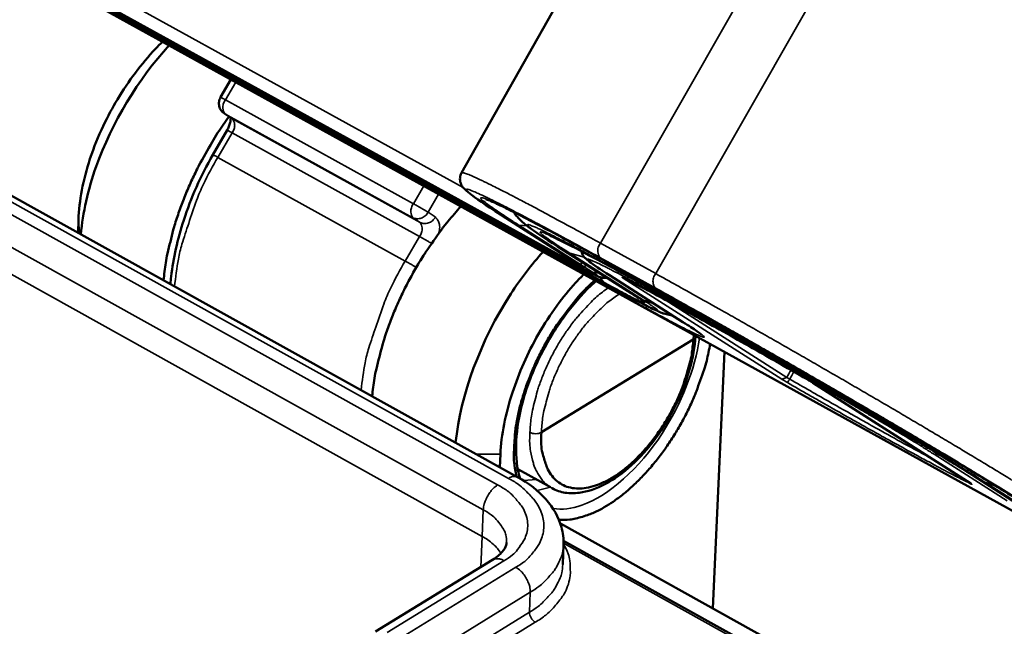
# Model space of a CAD drawing. Units: millimetres. Extents: x 8 to 343, y 2 to 187.
# Drawn here: x 90 to 92, y 46 to 47 of the extents above; entities that cross this region are included whole.
import ezdxf

# ---------------------------------------------------------------- set-up
doc = ezdxf.new("R2010")
doc.units = ezdxf.units.MM
doc.header["$LTSCALE"] = 0.5
doc.layers.add('Sichtbar (ISO)', color=7, linetype='Continuous', lineweight=50)
doc.layers.add('Sichtbar schmal (ISO)', color=7, linetype='Continuous', lineweight=35)

msp = doc.modelspace()

# ---------------------------------------------------------------- linework, layer by layer
at = {"layer": 'Sichtbar (ISO)'}
for p, q in [((93.8141, 45.1933), (81.142, 52.1853)), ((81.6467, 51.9176), (91.4013, 46.5362)), ((81.722, 51.8705), (91.4709, 46.4918)), ((81.5127, 51.4831), (91.2625, 46.066)), ((91.1371, 46.7464), (91.6004, 47.5654)), ((90.6212, 46.955), (90.5981, 46.915)), ((90.6235, 46.8678), (90.6067, 46.8788)), ((90.6235, 46.8678), (90.6235, 46.8678)), ((90.581, 46.7865), (90.6126, 46.8414)), ((90.6126, 46.8414), (90.6126, 46.8414)), ((90.2805, 46.6415), (90.2795, 46.6121)), ((91.2369, 46.6448), (91.4017, 46.5399)), ((91.516, 46.4769), (91.3514, 46.5818)), ((91.4638, 46.5461), (91.5872, 46.478)), ((91.4677, 46.5175), (91.6321, 46.4127)), ((91.5342, 46.5012), (91.6575, 46.4332)), ((91.3156, 46.1661), (91.6553, 46.3739)), ((91.7247, 46.3462), (91.6988, 45.7727)), ((91.9224, 46.2771), (92.2755, 46.0517)), ((91.1427, 46.2434), (91.1424, 46.2436)), ((91.1398, 46.2325), (91.1395, 46.2326)), ((91.2227, 46.0881), (91.2239, 46.1176)), ((91.2561, 46.0882), (91.2561, 46.0882)), ((91.3356, 46.0435), (91.2644, 46.083)), ((92.2807, 46.0693), (92.4438, 45.9651)), ((91.3391, 46.0415), (91.3398, 46.0411)), ((91.358, 45.9621), (92.3445, 45.4137)), ((91.365, 45.915), (91.3633, 45.8705)), ((91.365, 45.9238), (92.2841, 45.4125)), ((91.2062, 45.881), (90.9449, 45.7207))]:
    msp.add_line(p, q, dxfattribs=at)
at = {"layer": 'Sichtbar (ISO)', "flags": 128}
for points in [[(90.6067, 46.8788, -0.094955), (90.5994, 46.8859, -0.094955), (90.5952, 46.8952, -0.094915), (90.5948, 46.9054, -0.094915), (90.5981, 46.915)], [(90.4707, 46.5059, -0.01222), (90.4755, 46.5452, -0.022976), (90.4795, 46.5659, -0.002214), (90.4925, 46.6186, -0.012095), (90.4952, 46.6282, -0.010676), (90.5058, 46.6607, -0.011045), (90.5174, 46.6915, -0.010263), (90.531, 46.7234, -0.010433), (90.5456, 46.7542, -0.010204), (90.5499, 46.7625, -0.001588), (90.5791, 46.8149, -0.019095), (90.5917, 46.8354, -0.010291), (90.6172, 46.872)], [(91.1358, 46.6711, 0.010954), (91.1065, 46.6377, 0.020431), (91.092, 46.6188, 0.001793), (91.0574, 46.5696, 0.010858), (91.0519, 46.5613, 0.01052), (91.0336, 46.5309, 0.010539), (91.0165, 46.4999, 0.010763), (91.001, 46.4686, 0.010589), (90.9867, 46.4361, 0.011398), (90.9744, 46.4047, 0.011013), (90.9632, 46.3716, 0.012497), (90.9603, 46.3616, 0.002358), (90.9465, 46.308, 0.023689), (90.9423, 46.2868, 0.01263), (90.9372, 46.2467)], [(91.4348, 46.5062, 0.014299), (91.4062, 46.4781, 0.026401), (91.392, 46.4617, 0.003015), (91.3593, 46.4191, 0.014083), (91.3526, 46.4097, 0.01304), (91.3345, 46.3813, 0.013194), (91.3182, 46.3523, 0.013338), (91.3035, 46.3228, 0.013082), (91.2902, 46.2919, 0.014441), (91.2793, 46.2623, 0.013732), (91.2696, 46.2307, 0.016556), (91.2628, 46.2024, 0.015288), (91.2574, 46.1714, 0.020083), (91.2562, 46.1588, 0.005974), (91.2541, 46.1163, 0.037769), (91.2547, 46.0989, 0.020561), (91.2596, 46.0675)], [(91.6553, 46.3739, -0.018507), (91.6517, 46.3401, -0.033824), (91.6478, 46.3219, -0.00496), (91.6349, 46.2786, -0.018075), (91.6309, 46.2669, -0.015624), (91.6189, 46.2387, -0.016098), (91.6056, 46.2121, -0.015811), (91.5904, 46.1861, -0.015548), (91.5733, 46.1607, -0.01735), (91.5559, 46.1382, -0.016294), (91.5359, 46.1156, -0.020652), (91.5175, 46.0976, -0.018614), (91.4956, 46.0794, -0.026595), (91.477, 46.0666, -0.023479), (91.4547, 46.0543, -0.036374), (91.4365, 46.047, -0.03305), (91.4155, 46.0418, -0.049616), (91.3982, 46.0404, -0.04821), (91.3804, 46.0424, -0.058899), (91.3651, 46.0477, -0.058841), (91.3514, 46.0564, -0.052665), (91.3393, 46.0685, -0.053344), (91.3302, 46.0827, -0.037142), (91.3259, 46.0933, -0.015142), (91.318, 46.12, -0.050657), (91.3151, 46.1389, -0.03556), (91.3156, 46.1661)], [(91.3547, 45.9708, 0.029937), (91.3789, 45.9709, 0.052422), (91.3925, 45.9732, 0.011594), (91.422, 45.9822, 0.029118), (91.4334, 45.9867, 0.020244), (91.4563, 45.9985, 0.022551), (91.4758, 46.0109, 0.016457), (91.4987, 46.0278, 0.018093), (91.5183, 46.0447, 0.014201), (91.5401, 46.066, 0.015242), (91.5592, 46.087, 0.012959), (91.5792, 46.1116, 0.013529), (91.5971, 46.1362, 0.012473), (91.6146, 46.1631, 0.012655), (91.6305, 46.1905, 0.012647), (91.645, 46.2187, 0.01247), (91.6583, 46.2479, 0.013508), (91.6621, 46.2578, 0.002771), (91.6794, 46.3063, 0.025381), (91.6852, 46.3262, 0.0137), (91.693, 46.3637)]]:
    msp.add_lwpolyline(points, format="xyb", dxfattribs=at)
at = {"layer": 'Sichtbar (ISO)'}
for points, knots in [([(90.4683, 47.0394), (90.463, 47.0342), (90.4577, 47.0289), (90.4214, 46.9903), (90.3924, 46.9515), (90.3469, 46.8756), (90.3236, 46.8304), (90.2984, 46.7539), (90.2924, 46.7304), (90.2838, 46.6849), (90.2813, 46.6626), (90.2805, 46.6415)], [0.9061539, 0.9061539, 0.9061539, 0.9061539, 0.9446158, 0.9446158, 1.1771229, 1.1771229, 1.3693603, 1.3693603, 1.4548638, 1.4548638, 1.5403983, 1.5403983, 1.5403983, 1.5403983]), ([(90.2858, 46.6086), (90.2901, 46.6565), (90.3234, 46.8061), (90.4144, 46.9563), (90.4831, 47.0313)], [-3.072735, -3.072735, -3.072735, -3.072735, -2.692794, -1.974456, -1.974456, -1.974456, -1.974456]), ([(90.6127, 46.8414), (90.6142, 46.8441), (90.6156, 46.847), (90.618, 46.8527), (90.6189, 46.8557), (90.6203, 46.861), (90.6206, 46.8635), (90.6209, 46.8673), (90.6208, 46.8687), (90.6207, 46.8696), (90.6207, 46.8696), (90.6207, 46.8696)], [0.00002527, 0.00002527, 0.00002527, 0.00002527, 0.01052568, 0.01052568, 0.02122742, 0.02122742, 0.03187897, 0.03187897, 0.04095993, 0.04095993, 0.04100087, 0.04100087, 0.04100087, 0.04100087]), ([(90.486, 46.4973), (90.4865, 46.5031), (90.487, 46.5088), (90.4922, 46.5549), (90.5019, 46.5978), (90.5318, 46.6896), (90.5541, 46.74), (90.581, 46.7865)], [0.430657, 0.430657, 0.430657, 0.430657, 0.4528708, 0.4528708, 0.6078276, 0.6078276, 0.7866981, 0.7866981, 0.7866981, 0.7866981]), ([(91.2369, 46.6448), (91.2014, 46.6675), (91.1753, 46.6849), (91.1535, 46.7012), (91.149, 46.7047), (91.1429, 46.7106), (91.1409, 46.7124), (91.137, 46.7185), (91.1353, 46.7215), (91.1337, 46.728), (91.1334, 46.7303), (91.1335, 46.7362), (91.1342, 46.74), (91.1361, 46.7445), (91.1366, 46.7455), (91.1371, 46.7464)], [0, 0, 0, 0, 0.2565748, 0.2565748, 0.3512759, 0.3512759, 0.3986281, 0.3986281, 0.4240851, 0.4240851, 0.4351574, 0.4351574, 0.4506605, 0.4506605, 0.4550645, 0.4550645, 0.4550645, 0.4550645]), ([(91.4638, 46.5461), (91.4093, 46.5761), (91.3596, 46.603), (91.2786, 46.6459), (91.2459, 46.6626), (91.2123, 46.6787), (91.2035, 46.6826), (91.1938, 46.6866), (91.191, 46.6875), (91.1907, 46.6876), (91.1906, 46.6876), (91.1906, 46.6876)], [0, 0, 0, 0, 0.2389714, 0.2389714, 0.4731941, 0.4731941, 0.5873629, 0.5873629, 0.6612047, 0.6612047, 0.6652197, 0.6652197, 0.6652197, 0.6652197]), ([(91.3514, 46.5818), (91.322, 46.6006), (91.301, 46.6145), (91.279, 46.6311), (91.2737, 46.6348), (91.263, 46.6461), (91.2608, 46.6487), (91.2569, 46.6538), (91.2553, 46.656), (91.2537, 46.6584)], [0, 0, 0, 0, 0.2093815, 0.2093815, 0.2912772, 0.2912772, 0.3103015, 0.3103015, 0.3222737, 0.3222737, 0.3222737, 0.3222737]), ([(91.5342, 46.5012), (91.4927, 46.5241), (91.4549, 46.5446), (91.3936, 46.577), (91.3688, 46.5897), (91.3451, 46.6011), (91.3393, 46.6037), (91.3353, 46.6053), (91.3347, 46.6056), (91.3347, 46.6056)], [0, 0, 0, 0, 0.1825141, 0.1825141, 0.3603443, 0.3603443, 0.4428362, 0.4428362, 0.4726229, 0.4726229, 0.4726229, 0.4726229]), ([(91.3194, 46.5698), (91.2938, 46.5414), (91.1949, 46.4131), (91.134, 46.2481), (91.1238, 46.143)], [1.972936, 1.972936, 1.972936, 1.972936, 2.243995, 3.072843, 3.072843, 3.072843, 3.072843]), ([(91.4677, 46.5175), (91.4474, 46.5305), (91.4326, 46.5403), (91.4197, 46.5501), (91.417, 46.5522), (91.4124, 46.5567), (91.4106, 46.5584), (91.4077, 46.5632), (91.4071, 46.5643), (91.4059, 46.5671), (91.4053, 46.569), (91.4049, 46.571)], [0, 0, 0, 0, 0.1463964, 0.1463964, 0.2002775, 0.2002775, 0.2277724, 0.2277724, 0.234543, 0.234543, 0.2428706, 0.2428706, 0.2428706, 0.2428706]), ([(91.4613, 46.5118), (91.4604, 46.5116), (91.4595, 46.5115), (91.4573, 46.5113), (91.456, 46.5113), (91.4538, 46.5114), (91.4529, 46.5115), (91.4506, 46.5119), (91.4494, 46.5122), (91.4475, 46.5127), (91.4467, 46.513), (91.4447, 46.5137), (91.4437, 46.5141), (91.4397, 46.5158), (91.4364, 46.5174), (91.4285, 46.5215), (91.4241, 46.5238), (91.4137, 46.5293), (91.4077, 46.5326), (91.4013, 46.5362)], [0.0260923, 0.0260923, 0.0260923, 0.0260923, 0.0291925, 0.0291925, 0.0335967, 0.0335967, 0.0371827, 0.0371827, 0.0429914, 0.0429914, 0.0486374, 0.0486374, 0.0586958, 0.0586958, 0.0888979, 0.0888979, 0.1159045, 0.1159045, 0.1444895, 0.1444895, 0.1444895, 0.1444895]), ([(91.4067, 46.5365), (91.4067, 46.5365), (91.4067, 46.5365), (91.4067, 46.5365), (91.4065, 46.5367), (91.4057, 46.5373), (91.4048, 46.5378), (91.4032, 46.5389), (91.4025, 46.5394), (91.4017, 46.5399)], [0.04890442, 0.04890442, 0.04890442, 0.04890442, 0.04932546, 0.04932546, 0.0552932, 0.0552932, 0.06522722, 0.06522722, 0.07129771, 0.07129771, 0.07129771, 0.07129771]), ([(91.2239, 46.1176), (91.2248, 46.1388), (91.2276, 46.1613), (91.2368, 46.2076), (91.2431, 46.2314), (91.2653, 46.299), (91.2848, 46.3432), (91.3357, 46.4323), (91.3647, 46.4701), (91.398, 46.5067), (91.4042, 46.5132), (91.4105, 46.5195)], [0, 0, 0, 0, 0.0867757, 0.0867757, 0.1736443, 0.1736443, 0.3324045, 0.3324045, 0.5133913, 0.5133913, 0.5542334, 0.5542334, 0.5542334, 0.5542334]), ([(91.4378, 46.5045), (91.4338, 46.501), (91.4299, 46.4973), (91.4052, 46.4736), (91.3849, 46.4499), (91.3472, 46.3979), (91.3295, 46.3689), (91.2987, 46.3079), (91.2855, 46.2749), (91.2677, 46.2138), (91.2623, 46.1847), (91.2577, 46.1299), (91.2587, 46.1037), (91.2644, 46.075), (91.266, 46.0688), (91.2678, 46.0629)], [0.3395472, 0.3395472, 0.3395472, 0.3395472, 0.3596591, 0.3596591, 0.4665442, 0.4665442, 0.5770475, 0.5770475, 0.6933998, 0.6933998, 0.8014186, 0.8014186, 0.9140628, 0.9140628, 0.9475053, 0.9475053, 0.9475053, 0.9475053]), ([(91.4982, 46.5117), (91.498, 46.5118), (91.4978, 46.5119), (91.4977, 46.5119), (91.4976, 46.5119), (91.4976, 46.5119)], [0, 0, 0, 0, 0.002123772, 0.002123772, 0.003353199, 0.003353199, 0.003353199, 0.003353199]), ([(91.9099, 46.2846), (91.8633, 46.3115), (91.8157, 46.3386), (91.7267, 46.3888), (91.6842, 46.4125), (91.6084, 46.454), (91.5743, 46.4724), (91.5276, 46.4969), (91.5112, 46.5052), (91.4982, 46.5117)], [0, 0, 0, 0, 0.1749525, 0.1749525, 0.3467385, 0.3467385, 0.5185723, 0.5185723, 0.6361514, 0.6361514, 0.6361514, 0.6361514]), ([(91.6096, 46.4271), (91.608, 46.4273), (91.6065, 46.4275), (91.6, 46.4286), (91.5957, 46.4297), (91.5893, 46.4316), (91.5869, 46.4325), (91.5811, 46.4347), (91.5781, 46.436), (91.5659, 46.4414), (91.5561, 46.4463), (91.5342, 46.4576), (91.5235, 46.4632), (91.4993, 46.4762), (91.4856, 46.4837), (91.4709, 46.4918)], [0.1188212, 0.1188212, 0.1188212, 0.1188212, 0.1246915, 0.1246915, 0.1440136, 0.1440136, 0.1603046, 0.1603046, 0.188186, 0.188186, 0.271952, 0.271952, 0.3338445, 0.3338445, 0.3986155, 0.3986155, 0.3986155, 0.3986155]), ([(92.3986, 46.0041), (92.3667, 46.0245), (92.3253, 46.0502), (92.2305, 46.1078), (92.1761, 46.1403), (92.0604, 46.2086), (91.9977, 46.2452), (91.8723, 46.3176), (91.808, 46.3543), (91.691, 46.4204), (91.6366, 46.4508), (91.5872, 46.478)], [0, 0, 0, 0, 0.236028, 0.236028, 0.469474, 0.469474, 0.704321, 0.704321, 0.939432, 0.939432, 1.155573, 1.155573, 1.155573, 1.155573]), ([(91.5336, 46.4652), (91.5336, 46.4652), (91.5336, 46.4652), (91.5335, 46.4653), (91.5329, 46.4658), (91.5301, 46.4677), (91.5273, 46.4696), (91.5214, 46.4734), (91.5188, 46.4751), (91.516, 46.4769)], [0.16449303, 0.16449303, 0.16449303, 0.16449303, 0.16562595, 0.16562595, 0.18611964, 0.18611964, 0.2204045, 0.2204045, 0.24277, 0.24277, 0.24277, 0.24277]), ([(92.2807, 46.0693), (92.2577, 46.084), (92.2278, 46.1025), (92.1586, 46.1446), (92.1184, 46.1687), (92.0319, 46.2199), (91.9844, 46.2477), (91.8887, 46.303), (91.8394, 46.3312), (91.7451, 46.3845), (91.699, 46.4103), (91.6575, 46.4332)], [0, 0, 0, 0, 0.173253, 0.173253, 0.3484359, 0.3484359, 0.5277906, 0.5277906, 0.7080965, 0.7080965, 0.8897204, 0.8897204, 0.8897204, 0.8897204]), ([(91.673, 46.385), (91.673, 46.385), (91.6726, 46.3853), (91.6704, 46.3871), (91.6673, 46.3894), (91.656, 46.3973), (91.6453, 46.4043), (91.6321, 46.4127)], [0.0687902, 0.0687902, 0.0687902, 0.0687902, 0.0912586, 0.0912586, 0.1471905, 0.1471905, 0.2451311, 0.2451311, 0.2451311, 0.2451311]), ([(91.6599, 46.3805), (91.6587, 46.3573), (91.6542, 46.3321), (91.6397, 46.2809), (91.6294, 46.2543), (91.6039, 46.2021), (91.5881, 46.1759), (91.5542, 46.13), (91.5359, 46.1095), (91.4981, 46.0751), (91.4782, 46.061), (91.4389, 46.0402), (91.419, 46.0334), (91.3894, 46.0296), (91.379, 46.0296), (91.3586, 46.0327), (91.3486, 46.036), (91.3397, 46.041)], [0, 0, 0, 0, 0.0931289, 0.0931289, 0.1883031, 0.1883031, 0.2872781, 0.2872781, 0.381419, 0.381419, 0.4756651, 0.4756651, 0.5710633, 0.5710633, 0.6238787, 0.6238787, 0.6788926, 0.6788926, 0.6788926, 0.6788926]), ([(91.9224, 46.2771), (91.9218, 46.2776), (91.9208, 46.2781), (91.9187, 46.2794), (91.9174, 46.2802), (91.9146, 46.2818), (91.9131, 46.2828), (91.911, 46.284), (91.9104, 46.2843), (91.9099, 46.2846)], [0, 0, 0, 0, 0.00544965, 0.00544965, 0.01112806, 0.01112806, 0.01718772, 0.01718772, 0.01916509, 0.01916509, 0.01916509, 0.01916509]), ([(91.2625, 46.066), (91.2871, 46.0522), (91.3088, 46.0355), (91.342, 45.998), (91.3543, 45.9767), (91.3639, 45.9414), (91.3655, 45.9282), (91.365, 45.915)], [0, 0, 0, 0, 0.1053526, 0.1053526, 0.2078017, 0.2078017, 0.2659383, 0.2659383, 0.2659383, 0.2659383]), ([(92.2768, 46.0508), (92.2768, 46.0508), (92.2768, 46.0508), (92.2768, 46.0509), (92.2768, 46.0509), (92.2765, 46.0511), (92.2763, 46.0512), (92.2759, 46.0515), (92.2757, 46.0516), (92.2755, 46.0517)], [0.016264187, 0.016264187, 0.016264187, 0.016264187, 0.01636586, 0.01636586, 0.018071597, 0.018071597, 0.020856932, 0.020856932, 0.022238656, 0.022238656, 0.022238656, 0.022238656]), ([(91.2062, 45.881), (91.2157, 45.8867), (91.223, 45.893), (91.2327, 45.9043), (91.2354, 45.9093), (91.2374, 45.9158), (91.2377, 45.9179), (91.2378, 45.92)], [0, 0, 0, 0, 0.052873, 0.052873, 0.1048259, 0.1048259, 0.1335389, 0.1335389, 0.1335389, 0.1335389])]:
    msp.add_open_spline(points, degree=3, knots=knots, dxfattribs=at)
for points in [[(91.66, 46.3819), (91.66, 46.3815), (91.6599, 46.381), (91.6599, 46.3806)], [(91.6599, 46.3806), (91.6599, 46.3805), (91.6599, 46.3805), (91.6599, 46.3805)], [(91.265, 46.0825), (91.2642, 46.0829), (91.2634, 46.0834), (91.2626, 46.0838)]]:
    msp.add_open_spline(points, degree=3, dxfattribs=at)
at = {"layer": 'Sichtbar schmal (ISO)'}
for p, q in [((91.1405, 46.7134), (81.6275, 51.9592)), ((81.6282, 51.9291), (91.3842, 46.547)), ((91.4008, 46.5364), (81.6462, 51.9178)), ((81.7047, 51.8812), (91.4549, 46.502)), ((81.7205, 51.8714), (91.4695, 46.4927)), ((81.7789, 51.8349), (91.5235, 46.4583)), ((81.4914, 51.4816), (91.2419, 46.0632)), ((91.2177, 46.0484), (81.4672, 51.4689)), ((81.4373, 51.4172), (91.1856, 45.9928)), ((91.1829, 45.9335), (81.4384, 51.36)), ((91.4478, 46.5888), (91.9096, 47.3973)), ((91.5712, 46.5208), (92.0334, 47.33)), ((90.6092, 46.9093), (90.6322, 46.949)), ((91.0297, 46.6772), (90.6092, 46.9093)), ((90.6067, 46.8788), (90.6079, 46.8781)), ((90.6247, 46.8671), (90.6079, 46.8781)), ((90.6079, 46.8781), (91.0283, 46.6459)), ((90.6235, 46.8678), (90.6247, 46.8671)), ((91.0445, 46.6352), (90.6247, 46.8671)), ((90.5921, 46.7808), (90.6238, 46.8357)), ((90.6238, 46.8357), (91.0428, 46.6041)), ((91.011, 46.5491), (90.5921, 46.7808)), ((91.0527, 46.717), (91.0297, 46.6772)), ((91.0622, 46.6582), (91.0856, 46.6988)), ((91.0784, 46.6475), (91.0622, 46.6582)), ((90.2805, 46.6415), (90.2825, 46.6105)), ((91.0283, 46.6459), (91.0445, 46.6352)), ((91.2369, 46.6448), (91.238, 46.6442)), ((91.4027, 46.5392), (91.238, 46.6442)), ((91.2833, 46.6279), (91.2655, 46.6291)), ((91.2655, 46.6291), (91.4302, 46.5241)), ((91.0428, 46.6041), (91.011, 46.5491)), ((91.5712, 46.5208), (91.4478, 46.5888)), ((91.3514, 46.5818), (91.355, 46.5797)), ((91.5195, 46.4748), (91.355, 46.5797)), ((91.3792, 46.5663), (91.4113, 46.558)), ((91.5437, 46.4615), (91.3792, 46.5663)), ((91.38, 46.5537), (91.3842, 46.547)), ((91.4465, 46.5571), (91.5699, 46.489)), ((91.4638, 46.5461), (91.4633, 46.5463)), ((91.5867, 46.4783), (91.4633, 46.5463)), ((91.4013, 46.5362), (91.4008, 46.5364)), ((91.4017, 46.5399), (91.4027, 46.5392)), ((91.4451, 46.5221), (91.4302, 46.5241)), ((91.5087, 46.5213), (91.518, 46.5114)), ((91.4445, 46.5138), (91.4549, 46.502)), ((91.4677, 46.5175), (91.4688, 46.5169)), ((91.6332, 46.4121), (91.4688, 46.5169)), ((91.4976, 46.512), (91.4982, 46.5117)), ((91.4985, 46.5109), (91.853, 46.2848)), ((91.5014, 46.5101), (91.4985, 46.5109)), ((91.518, 46.5114), (91.6414, 46.4434)), ((91.5328, 46.502), (91.5342, 46.5012)), ((91.5328, 46.502), (91.6561, 46.434)), ((91.4695, 46.4927), (91.4709, 46.4918)), ((91.5872, 46.478), (91.5867, 46.4783)), ((91.4902, 46.4756), (91.4902, 46.4756)), ((91.516, 46.4769), (91.5195, 46.4748)), ((91.5191, 46.4656), (91.5235, 46.4583)), ((91.5437, 46.4615), (91.568, 46.4536)), ((91.5831, 46.4742), (91.5874, 46.4672)), ((91.5874, 46.4672), (91.7106, 46.3992)), ((91.8644, 46.289), (91.5924, 46.4625)), ((91.6321, 46.4531), (91.6414, 46.4434)), ((91.6561, 46.434), (91.6575, 46.4332)), ((91.6321, 46.4127), (91.6332, 46.4121)), ((91.7063, 46.4061), (91.7106, 46.3992)), ((91.6554, 46.3844), (91.6553, 46.3739)), ((91.853, 46.2848), (91.8644, 46.289)), ((91.9099, 46.2846), (91.9099, 46.2846)), ((91.9228, 46.2769), (91.9224, 46.2771)), ((92.2759, 46.0515), (91.9228, 46.2769)), ((91.2897, 46.1572), (91.2897, 46.1572)), ((91.2904, 46.1346), (91.2905, 46.1346)), ((91.3162, 46.133), (91.3162, 46.133)), ((91.1698, 46.1174), (91.2239, 46.1176)), ((92.1937, 46.1171), (92.3569, 46.0129)), ((92.2075, 46.1148), (92.1937, 46.1171)), ((91.256, 46.0884), (91.256, 46.0884)), ((91.2644, 46.083), (91.2626, 46.084)), ((91.3045, 46.0607), (91.2753, 46.0584)), ((91.3148, 46.0631), (91.3145, 46.0631)), ((91.3375, 46.071), (91.3375, 46.071)), ((92.2844, 46.0671), (92.2807, 46.0693)), ((92.2844, 46.0671), (92.4475, 45.9629)), ((91.306, 46.0359), (91.3359, 46.0433)), ((91.3574, 46.0521), (91.3574, 46.0521)), ((92.2766, 46.0505), (92.2745, 46.0524)), ((92.2755, 46.0517), (92.2759, 46.0515)), ((92.3089, 46.0536), (92.4719, 45.9494)), ((92.3322, 46.0458), (92.3089, 46.0536)), ((91.1829, 45.9335), (91.1856, 45.9928)), ((91.1829, 45.9335), (91.1801, 45.8649)), ((91.3651, 45.9181), (92.2754, 45.4117)), ((90.9704, 45.7188), (91.2317, 45.8791)), ((91.2584, 45.8643), (90.997, 45.7039)), ((91.0294, 45.648), (91.2906, 45.8086)), ((91.2889, 45.7639), (91.2906, 45.8086)), ((91.2889, 45.7639), (91.0277, 45.6033)), ((91.0406, 45.581), (91.3018, 45.7416))]:
    msp.add_line(p, q, dxfattribs=at)
at = {"layer": 'Sichtbar schmal (ISO)', "flags": 128}
for points in [[(92.3666, 46.06, 0.000712), (92.3357, 46.0789, 0.000801), (92.3083, 46.0955, 0.000603), (92.2747, 46.1158, 0.00066), (92.244, 46.1342, 0.000531), (92.2082, 46.1556, 0.000568), (92.1746, 46.1755, 0.000484), (92.1371, 46.1976, 0.000507), (92.1013, 46.2187, 0.000454), (92.0627, 46.2413, 0.000468), (92.0251, 46.2632, 0.00044), (91.9859, 46.286, 0.000446), (91.9471, 46.3084, 0.000438), (91.9079, 46.331, 0.000438), (91.8685, 46.3535, 0.00045), (91.8299, 46.3756, 0.000442), (91.7905, 46.398, 0.000475), (91.753, 46.4192, 0.000459), (91.7142, 46.4411, 0.000518), (91.7136, 46.4415, 0.000004), (91.6407, 46.4822, 0.001073), (91.618, 46.4949, 0.000523), (91.5712, 46.5208)], [(91.5699, 46.489, -0.000518), (91.6149, 46.4641, -0.001063), (91.6368, 46.4519, -0.000004), (91.707, 46.4127, -0.000514), (91.7076, 46.4123, -0.000455), (91.7449, 46.3912, -0.000471), (91.781, 46.3708, -0.000438), (91.8189, 46.3492, -0.000446), (91.8562, 46.328, -0.000434), (91.894, 46.3063, -0.000434), (91.9318, 46.2845, -0.000442), (91.9691, 46.263, -0.000436), (92.0069, 46.241, -0.000464), (92.0431, 46.2199, -0.00045), (92.0803, 46.1982, -0.000503), (92.1148, 46.1779, -0.000479), (92.1509, 46.1566, -0.000563), (92.1831, 46.1374, -0.000526), (92.2176, 46.1169, -0.000654), (92.2472, 46.0991, -0.000598), (92.2795, 46.0796, -0.000794), (92.306, 46.0636, -0.000706), (92.3357, 46.0454, -0.001015), (92.3366, 46.0449, -0.000018), (92.3853, 46.0148, -0.002239)], [(92.3559, 46.0311, 0.00002), (92.305, 46.0625, 0.001065), (92.3041, 46.063, 0.000728), (92.2728, 46.0821, 0.000824), (92.2451, 46.0989, 0.000617), (92.2111, 46.1193, 0.000676), (92.18, 46.1379, 0.000545), (92.1438, 46.1594, 0.000582), (92.1098, 46.1794, 0.000501), (92.0721, 46.2016, 0.000523), (92.0359, 46.2228, 0.000476), (91.9973, 46.2453, 0.000488), (91.9595, 46.2673, 0.000469), (91.9206, 46.2897, 0.000471), (91.8819, 46.312, 0.000477), (91.8435, 46.334, 0.000471), (91.8045, 46.3562, 0.000503), (91.7672, 46.3773, 0.000487), (91.7286, 46.3991, 0.00055), (91.728, 46.3995, 0.000005), (91.6556, 46.4401, 0.00114), (91.6331, 46.4527, 0.000555), (91.5867, 46.4783)], [(90.6092, 46.9093, 0.014412), (90.6053, 46.9116, 0.014412), (90.6012, 46.9136, 0.005257), (90.5996, 46.9143, 0.005257), (90.5981, 46.915)], [(90.6079, 46.8781, -0.066488), (90.6048, 46.884, -0.066488), (90.6033, 46.8905, -0.100283), (90.6043, 46.9005, -0.100283), (90.6092, 46.9093)], [(90.6238, 46.8357, 0.100839), (90.6286, 46.8445, 0.100839), (90.6296, 46.8545, 0.067869), (90.628, 46.8611, 0.067869), (90.6247, 46.8671)], [(90.6238, 46.8357, 0.01385), (90.6198, 46.838, 0.01385), (90.6157, 46.84, 0.005109), (90.6142, 46.8407, 0.005109), (90.6126, 46.8414)], [(90.581, 46.7865, -0.005001), (90.5825, 46.7859, -0.005001), (90.584, 46.7852, -0.01356), (90.5881, 46.7831, -0.01356), (90.5921, 46.7808)], [(90.4954, 46.4922, -0.018157), (90.5038, 46.5535, -0.032985), (90.5118, 46.5866, -0.004778), (90.5269, 46.6331, -0.004272), (90.5447, 46.6847, -0.0295), (90.56, 46.7211, -0.017183), (90.5921, 46.7808)], [(91.4478, 46.5888, 0.00081), (91.4041, 46.6128, 0.001529), (91.3808, 46.6254, 0.000011), (91.3212, 46.6576, 0.000779), (91.3203, 46.6581, 0.001174), (91.2962, 46.6709, 0.00098), (91.2673, 46.6862, 0.001674), (91.2477, 46.6964, 0.001299), (91.2224, 46.7093, 0.002669), (91.208, 46.7166, 0.001792), (91.1865, 46.7272, 0.00507), (91.1787, 46.7309, 0.002153), (91.1601, 46.7394, 0.013308), (91.153, 46.7424, 0.010146), (91.1435, 46.7458, 0.06034), (91.142, 46.7461, 0.018694), (91.1371, 46.7464)], [(91.238, 46.6442, -0.002684), (91.2158, 46.6584, -0.00464), (91.203, 46.6668, -0.000127), (91.1778, 46.6838, -0.002026), (91.1762, 46.6849, -0.006809), (91.172, 46.6879, -0.001989), (91.1579, 46.6982, -0.02103), (91.1511, 46.7037, -0.051096), (91.1486, 46.7064, -0.134995), (91.1477, 46.7085, -0.323795), (91.1482, 46.7095, -0.169196), (91.1498, 46.7096, -0.034352), (91.157, 46.7073, -0.003628), (91.1698, 46.7021, -0.009475), (91.1746, 46.6999, -0.002201), (91.1919, 46.6919, -0.004116), (91.201, 46.6875, -0.00165), (91.2213, 46.6774, -0.002313), (91.2357, 46.6701, -0.001202), (91.2595, 46.6578, -0.001507), (91.2783, 46.648, -0.000918), (91.3053, 46.6337, -0.001083), (91.3281, 46.6215, -0.000737), (91.3289, 46.6211, -0.00001), (91.3845, 46.5911, -0.001444), (91.4059, 46.5794, -0.000763), (91.4465, 46.5571)], [(91.0297, 46.6772, 0.100133), (91.0248, 46.6683, 0.100133), (91.0237, 46.6583, 0.066143), (91.0252, 46.6518, 0.066143), (91.0283, 46.6459)], [(91.0622, 46.6582, 0.002109), (91.056, 46.6619, 0.004823), (91.0533, 46.6636, 0.000097), (91.0482, 46.6666, 0.000074), (91.0414, 46.6705, 0.003694), (91.0375, 46.6728, 0.001865), (91.0297, 46.6772)], [(91.4633, 46.5463, 0.000845), (91.4219, 46.5691, 0.00159), (91.3999, 46.5811, 0.000012), (91.3436, 46.6115, 0.000808), (91.3428, 46.6119, 0.00125), (91.3204, 46.6238, 0.001028), (91.2931, 46.6382, 0.001831), (91.2754, 46.6474, 0.001377), (91.2517, 46.6595, 0.003045), (91.2393, 46.6657, 0.001886), (91.2192, 46.6755, 0.006241), (91.214, 46.6779, 0.001788), (91.1961, 46.6859, 0.019193), (91.1869, 46.6896, 0.046289), (91.1829, 46.6906, 0.124382), (91.1803, 46.6904, 0.341955), (91.1797, 46.6895, 0.176679), (91.1804, 46.6881, 0.032781), (91.1866, 46.6826, 0.003423), (91.1987, 46.6734, 0.008936), (91.2034, 46.6701, 0.002045), (91.2055, 46.6686, 0.000174), (91.2299, 46.6521, 0.005246), (91.243, 46.6434, 0.003091), (91.2655, 46.6291)], [(91.0283, 46.6459, 0.089968), (91.0373, 46.6437, 0.089968), (91.0466, 46.6449, 0.10132), (91.0557, 46.6499, 0.10132), (91.0622, 46.6582)], [(91.0445, 46.6352, -0.064721), (91.0475, 46.6293, -0.064721), (91.0489, 46.6229, -0.099469), (91.0477, 46.6129, -0.099469), (91.0428, 46.6041)], [(91.0445, 46.6352, 0.089974), (91.0536, 46.633, 0.089974), (91.0628, 46.6342, 0.101318), (91.072, 46.6392, 0.101318), (91.0784, 46.6475)], [(91.0855, 46.6101, 0.085797), (91.0881, 46.6215, 0.085797), (91.0867, 46.6332, 0.060735), (91.0834, 46.6408, 0.060735), (91.0784, 46.6475)], [(91.355, 46.5797, -0.003647), (91.3352, 46.5923, -0.006043), (91.3235, 46.6001, -0.000253), (91.3037, 46.6137, -0.001846), (91.301, 46.6155, -0.012565), (91.294, 46.6207, -0.014086), (91.288, 46.6256, -0.057968), (91.2847, 46.6292, -0.329159), (91.2847, 46.6301, -0.281798), (91.2857, 46.6305, -0.046144), (91.2914, 46.6289, -0.008929), (91.3004, 46.6253, -0.010961), (91.3077, 46.6221, -0.001898), (91.3256, 46.6136, -0.00429), (91.3335, 46.6097, -0.001574), (91.3541, 46.5993, -0.002305), (91.3682, 46.5921, -0.001158), (91.3923, 46.5795, -0.001474), (91.4111, 46.5695, -0.000892), (91.4119, 46.5691, -0.000015), (91.4614, 46.5424, -0.001765), (91.4812, 46.5317, -0.000945), (91.518, 46.5114)], [(91.3792, 46.5663, -0.003653), (91.3606, 46.5782, -0.006051), (91.3495, 46.5856, -0.000254), (91.3309, 46.5983, -0.001845), (91.3284, 46.6001, -0.012598), (91.3218, 46.6049, -0.014211), (91.3161, 46.6095, -0.05824), (91.3131, 46.6129, -0.330003), (91.3131, 46.6138, -0.280824), (91.314, 46.6141, -0.045961), (91.3193, 46.6127, -0.008852), (91.3279, 46.6092, -0.010934), (91.3348, 46.6062, -0.001899), (91.3516, 46.5982, -0.004284), (91.3591, 46.5946, -0.001573), (91.3785, 46.5848, -0.002302), (91.3917, 46.5779, -0.001158), (91.4144, 46.5661, -0.001472), (91.4322, 46.5567, -0.000891), (91.4329, 46.5563, -0.000015), (91.4795, 46.5312, -0.001764), (91.4981, 46.5211, -0.000944), (91.5328, 46.502)], [(91.0699, 46.5885, 0.002149), (91.0633, 46.5924, 0.002149), (91.0566, 46.5963, 0.00222), (91.0497, 46.6002, 0.00222), (91.0428, 46.6041)], [(91.4478, 46.5888, 0.100953), (91.4428, 46.5798, 0.100953), (91.4417, 46.5696, 0.066248), (91.4433, 46.563, 0.066248), (91.4465, 46.5571)], [(91.011, 46.5491, 0.01666), (90.9788, 46.4892, 0.02869), (90.9633, 46.4528, 0.004037), (90.9451, 46.4011, 0.004531), (90.9297, 46.3547, 0.03219), (90.9214, 46.3218, 0.017634), (90.9123, 46.2605)], [(91.0358, 46.5348, 0.001914), (91.0296, 46.5385, 0.001914), (91.0234, 46.5421, 0.001903), (91.0172, 46.5456, 0.001903), (91.011, 46.5491)], [(91.3842, 46.547, 0.005887), (91.3926, 46.5424, 0.006658), (91.4001, 46.5384, 0.002539), (91.4088, 46.5341, 0.060251), (91.4092, 46.5339, 0.126777), (91.4093, 46.534, 0.015096), (91.4101, 46.5342, 0.612384), (91.4113, 46.5438, 0.601889), (91.4027, 46.5392)], [(91.4688, 46.5169, -0.004435), (91.4535, 46.5267, -0.0071), (91.4441, 46.533, -0.000402), (91.4314, 46.5418, -0.001282), (91.4274, 46.5446, -0.019193), (91.4205, 46.5498, -0.075394), (91.419, 46.5515, -0.178123), (91.4187, 46.5528, -0.312126), (91.4193, 46.5534, -0.142101), (91.4206, 46.5534, -0.023895), (91.4281, 46.5504, -0.001675), (91.442, 46.5441, -0.006748), (91.4454, 46.5425, -0.001719), (91.4616, 46.5345, -0.003063), (91.4706, 46.5299, -0.001311), (91.4895, 46.5201, -0.001788), (91.5033, 46.5128, -0.000991), (91.504, 46.5124, -0.000019), (91.5425, 46.4917, -0.001985), (91.5583, 46.4832, -0.001071), (91.5874, 46.4672)], [(91.4302, 46.5241, -0.048235), (91.436, 46.521, -0.054351), (91.4405, 46.5172, -0.005379), (91.4425, 46.515, -0.513144), (91.4425, 46.515, -0.206704), (91.442, 46.515, -0.017072), (91.436, 46.5177, -0.00214), (91.4343, 46.5186, -0.000284), (91.4217, 46.5251, -0.00542), (91.4136, 46.5294, -0.003392), (91.4008, 46.5364)], [(91.4549, 46.502, 0.001806), (91.4765, 46.4901, 0.003188), (91.4888, 46.4834, 0.000059), (91.5149, 46.4696, 0.001303), (91.5161, 46.469, 0.004536), (91.5187, 46.4677, 0.000708), (91.5354, 46.4594, 0.015519), (91.5443, 46.4553, 0.110927), (91.5456, 46.4551, 0.251053), (91.5463, 46.4555, 0.258588), (91.5464, 46.4563, 0.114252), (91.546, 46.4567, 0.005537), (91.5375, 46.463, 0.010814), (91.5287, 46.4691, 0.010794), (91.5195, 46.4748)], [(91.9099, 46.2846, 0.000629), (91.8616, 46.3124, 0.001237), (91.837, 46.3264, 0.000006), (91.7663, 46.3665, 0.000616), (91.7655, 46.3669, 0.000726), (91.7329, 46.3852, 0.00067), (91.6976, 46.4049, 0.000875), (91.6684, 46.4211, 0.000771), (91.6352, 46.4393, 0.001143), (91.6102, 46.4529, 0.000945), (91.58, 46.4692, 0.001658), (91.5786, 46.47, 0.000053), (91.5337, 46.4936, 0.00397), (91.5227, 46.4993, 0.001755), (91.4976, 46.512)], [(91.5712, 46.5208, 0.10091), (91.5662, 46.5118, 0.10091), (91.5652, 46.5016, 0.066147), (91.5667, 46.495, 0.066147), (91.5699, 46.489)], [(91.4651, 46.4894, 0.016767), (91.4396, 46.4695, 0.030858), (91.4268, 46.4574, 0.004088), (91.3975, 46.4254, 0.01646), (91.3905, 46.4172, 0.014272), (91.3733, 46.3941, 0.014756), (91.3579, 46.3708, 0.014101), (91.3435, 46.3458, 0.014085), (91.3305, 46.3201, 0.014834), (91.3194, 46.2946, 0.014315), (91.3094, 46.2675, 0.016615), (91.3063, 46.2572, 0.004164), (91.2957, 46.2154, 0.031159), (91.2926, 46.1982, 0.016929), (91.29, 46.1661)], [(91.4695, 46.4927, 0.001462), (91.4916, 46.4805, 0.002638), (91.5039, 46.4738, 0.000037), (91.5318, 46.459, 0.001223), (91.5327, 46.4585, 0.003035), (91.5398, 46.4549, 0.001447), (91.5547, 46.4473, 0.007321), (91.56, 46.4447, 0.004389), (91.569, 46.4406, 0.029283), (91.5745, 46.4385, 0.248181), (91.5752, 46.4387, 0.410706), (91.5753, 46.4392, 0.055477), (91.5729, 46.4416, 0.016019), (91.5719, 46.4424, 0.001686), (91.5623, 46.4493, 0.010126), (91.5545, 46.4546, 0.007425), (91.5437, 46.4615)], [(91.3156, 46.1661, -0.017553), (91.3182, 46.1974, -0.032199), (91.3213, 46.2143, -0.004468), (91.3319, 46.2548, -0.017204), (91.3351, 46.2652, -0.014856), (91.3451, 46.2915, -0.015361), (91.3564, 46.3164, -0.01475), (91.3694, 46.3412, -0.014684), (91.384, 46.3653, -0.015679), (91.3993, 46.3874, -0.01503), (91.4166, 46.4095, -0.017843), (91.4239, 46.4177, -0.004794), (91.4526, 46.4469, -0.033436), (91.4652, 46.4579, -0.018223), (91.4902, 46.4756)], [(91.5235, 46.4583, 0.001225), (91.5529, 46.4421, 0.002247), (91.569, 46.4334, 0.000026), (91.6071, 46.413, 0.001095), (91.608, 46.4125, 0.002237), (91.6204, 46.406, 0.001446), (91.6395, 46.3962, 0.004364), (91.6449, 46.3935, 0.00137), (91.6624, 46.385, 0.012629), (91.671, 46.3811, 0.022801), (91.6759, 46.3793, 0.072092), (91.6793, 46.3787, 0.403575), (91.6798, 46.3792, 0.223021), (91.6794, 46.3801, 0.029766), (91.6738, 46.3848, 0.003862), (91.6713, 46.3866, 0.000737), (91.6581, 46.3959, 0.008514), (91.6483, 46.4025, 0.005621), (91.6332, 46.4121)], [(91.6414, 46.4434, -0.000598), (91.683, 46.4204, -0.001229), (91.7033, 46.4091, -0.000006), (91.7684, 46.3725, -0.000591), (91.7691, 46.3721, -0.000523), (91.8038, 46.3525, -0.00054), (91.8374, 46.3334, -0.00051), (91.8723, 46.3134, -0.000515), (91.9069, 46.2935, -0.000518), (91.9413, 46.2737, -0.000511), (91.9761, 46.2535, -0.000548), (92.0092, 46.2342, -0.000528), (92.0435, 46.2141, -0.000605), (92.0747, 46.1958, -0.000568), (92.1078, 46.1762, -0.0007), (92.1364, 46.1592, -0.000639), (92.1677, 46.1405, -0.000855), (92.1931, 46.1251, -0.000752), (92.2219, 46.1077, -0.001117), (92.2228, 46.1071, -0.000022), (92.2693, 46.0785, -0.002502), (92.2818, 46.0707, -0.001153), (92.3089, 46.0536)], [(91.6561, 46.434, -0.000598), (91.6953, 46.4123, -0.001229), (91.7144, 46.4017, -0.000006), (91.7757, 46.3673, -0.00059), (91.7763, 46.3669, -0.000523), (91.809, 46.3484, -0.00054), (91.8406, 46.3304, -0.00051), (91.8735, 46.3116, -0.000515), (91.906, 46.293, -0.000518), (91.9384, 46.2743, -0.000511), (91.9711, 46.2553, -0.000548), (92.0023, 46.2371, -0.000528), (92.0346, 46.2182, -0.000604), (92.0639, 46.201, -0.000568), (92.0951, 46.1825, -0.000699), (92.122, 46.1665, -0.000638), (92.1515, 46.1489, -0.000855), (92.1754, 46.1345, -0.000752), (92.2025, 46.118, -0.001116), (92.2033, 46.1175, -0.000022), (92.2471, 46.0906, -0.0025), (92.2589, 46.0832, -0.001153), (92.2844, 46.0671)], [(91.7106, 46.3992, -0.000647), (91.7439, 46.3808, -0.001333), (91.7601, 46.3718, -0.000007), (91.8123, 46.3424, -0.000638), (91.8128, 46.3421, -0.000567), (91.8406, 46.3264, -0.000583), (91.8675, 46.311, -0.00056), (91.8952, 46.2951, -0.00056), (91.9228, 46.2792, -0.00058), (91.9498, 46.2636, -0.000565), (91.9774, 46.2475, -0.000632), (92.0029, 46.2326, -0.000597), (92.0298, 46.2167, -0.000727), (92.0532, 46.2028, -0.000664), (92.0788, 46.1876, -0.000889), (92.0995, 46.1751, -0.000778), (92.1232, 46.1608, -0.001174), (92.124, 46.1604, -0.000025), (92.1618, 46.1372, -0.002654), (92.1718, 46.1309, -0.001217), (92.1937, 46.1171)], [(92.4181, 46.0281, 0.000018), (92.3675, 46.0595, 0.001025)], [(91.8708, 46.2852, -0.011073), (91.8692, 46.2823, -0.011073), (91.8674, 46.2796, -0.004868), (91.8666, 46.2784, -0.004868), (91.8658, 46.2772)], [(92.1883, 46.1074, -0.000858), (92.1518, 46.1272, -0.001813), (92.1345, 46.1366, -0.000012), (92.0751, 46.1694, -0.000839), (92.0742, 46.1699, -0.000651), (92.0403, 46.1888, -0.000703), (92.0089, 46.2064, -0.000602), (92.0082, 46.2068, -0.000006), (91.9405, 46.2452, -0.001207), (91.917, 46.2586, -0.000613), (91.8708, 46.2852)], [(91.8658, 46.2772, 0.000623), (91.9137, 46.2496, 0.001225), (91.9381, 46.2357, 0.000006), (92.0082, 46.196, 0.00061), (92.0089, 46.1956, 0.000718), (92.0413, 46.1774, 0.000662), (92.0764, 46.1578, 0.000863), (92.1055, 46.1417, 0.000761), (92.1386, 46.1235, 0.001123), (92.1635, 46.1099, 0.000931), (92.1936, 46.0937, 0.001619), (92.1951, 46.0929, 0.000051), (92.2401, 46.0691, 0.00386), (92.2513, 46.0633, 0.001712), (92.2766, 46.0505)], [(91.29, 46.1661, 0.02806), (91.2895, 46.1407, 0.042508), (91.2915, 46.124, 0.010093), (91.2976, 46.0975, 0.028398), (91.3005, 46.0883, 0.040726), (91.3051, 46.0787, 0.019902), (91.3166, 46.0604, 0.067401), (91.3242, 46.052, 0.041613), (91.3391, 46.0415)], [(91.2419, 46.0632, -0.074094), (91.2471, 46.0662, -0.074094), (91.2531, 46.0675, -0.058398), (91.2579, 46.0673, -0.058398), (91.2625, 46.066)], [(91.2419, 46.0632, -0.030459), (91.2642, 46.0497, -0.045725), (91.2775, 46.0386, -0.01167), (91.2968, 46.0185, -0.030994), (91.3033, 46.0103, -0.04268), (91.3117, 45.9959, -0.040992), (91.3179, 45.9796, -0.049061), (91.3208, 45.964, -0.048694), (91.3205, 45.9481, -0.046839), (91.3172, 45.9322, -0.047558), (91.3111, 45.9174, -0.03744), (91.3056, 45.9087, -0.015281), (91.29, 45.889, -0.052405), (91.2782, 45.8776, -0.035976), (91.2584, 45.8643)], [(91.1856, 45.9928, -0.035211), (91.1877, 46.0059, -0.055786), (91.1905, 46.0138, -0.017912), (91.196, 46.0243, -0.018309), (91.2022, 46.0341, -0.057046), (91.2076, 46.0403, -0.035593), (91.2177, 46.0484)], [(91.2317, 45.8791, 0.044148), (91.2508, 45.892, 0.061074), (91.2623, 45.904, 0.021269), (91.2756, 45.9234, 0.047227), (91.2804, 45.9329, 0.057456), (91.2844, 45.9481, 0.057409), (91.2848, 45.9639, 0.052984), (91.2817, 45.98, 0.053639), (91.2752, 45.9948, 0.039205), (91.2691, 46.0039, 0.016598), (91.2524, 46.0237, 0.053327), (91.2392, 46.0354, 0.0375), (91.2177, 46.0484)], [(91.1856, 45.9928, -0.042613), (91.2034, 45.9819, -0.058506), (91.2146, 45.9715, -0.020413), (91.2255, 45.9576, -0.027397), (91.2325, 45.9466, -0.07919), (91.2362, 45.9367, -0.049859), (91.2378, 45.92)], [(91.2252, 45.8958, 0.029115), (91.2171, 45.9064, 0.029115), (91.2078, 45.916, 0.03324), (91.196, 45.9256, 0.03324), (91.1829, 45.9335)], [(91.2906, 45.8086, 0.026828), (91.3102, 45.8215, 0.041837), (91.3215, 45.8315, 0.00924), (91.3391, 45.8505, 0.027197), (91.3446, 45.8574, 0.034863), (91.3496, 45.8655, 0.014776), (91.3593, 45.8856, 0.057388), (91.3627, 45.8965, 0.035042), (91.365, 45.915)], [(91.3018, 45.7416, 0.033445), (91.3257, 45.7577, 0.049602), (91.3399, 45.771, 0.01352), (91.3595, 45.7948, 0.034521), (91.3662, 45.8048, 0.044125), (91.3743, 45.8222, 0.043162), (91.3794, 45.8413, 0.046408), (91.3804, 45.8533, 0.021653), (91.379, 45.8789, 0.065841), (91.3753, 45.8947, 0.044874), (91.365, 45.9161)], [(91.2062, 45.881, -0.060175), (91.2119, 45.883, -0.060175), (91.2179, 45.8836, -0.073098), (91.2251, 45.8824, -0.073098), (91.2317, 45.8791)], [(91.2584, 45.8643, -0.040509), (91.2691, 45.8564, -0.061752), (91.275, 45.8499, -0.022235), (91.2815, 45.8399, -0.022928), (91.2868, 45.8296, -0.063718), (91.2894, 45.8215, -0.041136), (91.2906, 45.8086)], [(91.3633, 45.8705, -0.035027), (91.361, 45.8519, -0.057365), (91.3576, 45.841, -0.014766), (91.3478, 45.8209, -0.03485), (91.3429, 45.8128, -0.027196), (91.3374, 45.8059, -0.00924), (91.3198, 45.7869, -0.041839), (91.3085, 45.7769, -0.026827), (91.2889, 45.7639)], [(91.2889, 45.7639, 0.061628), (91.2899, 45.7574, 0.061628), (91.2924, 45.7513, 0.063107), (91.2965, 45.7459, 0.063107), (91.3018, 45.7416)]]:
    msp.add_lwpolyline(points, format="xyb", dxfattribs=at)
at = {"layer": 'Sichtbar schmal (ISO)'}
for points, knots in [([(91.4976, 46.512), (91.4966, 46.5125), (91.4961, 46.5127), (91.4962, 46.5124), (91.4965, 46.5122), (91.4975, 46.5116), (91.4979, 46.5113), (91.4985, 46.5109)], [-0.01958139, -0.01958139, -0.01958139, -0.01958139, -0.01013725, -0.01013725, -0.00389894, -0.00389894, 0, 0, 0, 0]), ([(91.6694, 46.3766), (91.659, 46.3076), (91.6284, 46.2293), (91.5853, 46.1633), (91.5345, 46.0853), (91.4661, 46.0241), (91.4059, 46.003), (91.3831, 45.995), (91.3615, 45.9927), (91.3421, 45.9958)], [-3.00388, -3.00388, -3.00388, -3.00388, -2.243995, -2.243995, -2.243995, -1.346397, -1.346397, -1.346397, -1.006992, -1.006992, -1.006992, -1.006992]), ([(91.853, 46.2848), (91.8543, 46.284), (91.8561, 46.2829), (91.8596, 46.2808), (91.8611, 46.2799), (91.8637, 46.2784), (91.8648, 46.2778), (91.8658, 46.2772)], [-0.01958139, -0.01958139, -0.01958139, -0.01958139, -0.01013724, -0.01013724, -0.00389894, -0.00389894, 0, 0, 0, 0]), ([(91.8708, 46.2852), (91.8703, 46.2855), (91.8698, 46.2858), (91.8685, 46.2866), (91.8677, 46.287), (91.8659, 46.2881), (91.865, 46.2886), (91.8644, 46.289)], [0, 0, 0, 0, 0.00389894, 0.00389894, 0.01013724, 0.01013724, 0.01958139, 0.01958139, 0.01958139, 0.01958139]), ([(91.9228, 46.2769), (91.9215, 46.2777), (91.9197, 46.2788), (91.9162, 46.281), (91.9146, 46.2819), (91.912, 46.2834), (91.9109, 46.284), (91.9099, 46.2846)], [-0.01958139, -0.01958139, -0.01958139, -0.01958139, -0.01013724, -0.01013724, -0.00389894, -0.00389894, 0, 0, 0, 0]), ([(91.3156, 46.1661), (91.3124, 46.1641), (91.3078, 46.163), (91.303, 46.163), (91.2983, 46.163), (91.2935, 46.1642), (91.29, 46.1661)], [0, 0, 0, 0, 0.5, 0.5, 0.5, 1, 1, 1, 1]), ([(92.2766, 46.0505), (92.2777, 46.05), (92.2782, 46.0498), (92.2781, 46.05), (92.2778, 46.0503), (92.2769, 46.0509), (92.2764, 46.0512), (92.2759, 46.0515)], [-0.01958139, -0.01958139, -0.01958139, -0.01958139, -0.01013725, -0.01013725, -0.00389894, -0.00389894, 0, 0, 0, 0])]:
    msp.add_open_spline(points, degree=3, knots=knots, dxfattribs=at)
for points in [[(91.6599, 46.3805), (91.6598, 46.378), (91.6581, 46.3756), (91.6553, 46.3739)], [(91.8738, 46.3054), (91.8706, 46.2999), (91.8675, 46.2945), (91.8644, 46.289)], [(91.8708, 46.2852), (91.8739, 46.2907), (91.8771, 46.2962), (91.8802, 46.3017)]]:
    msp.add_open_spline(points, degree=3, dxfattribs=at)

doc.saveas('drawing.dxf')
